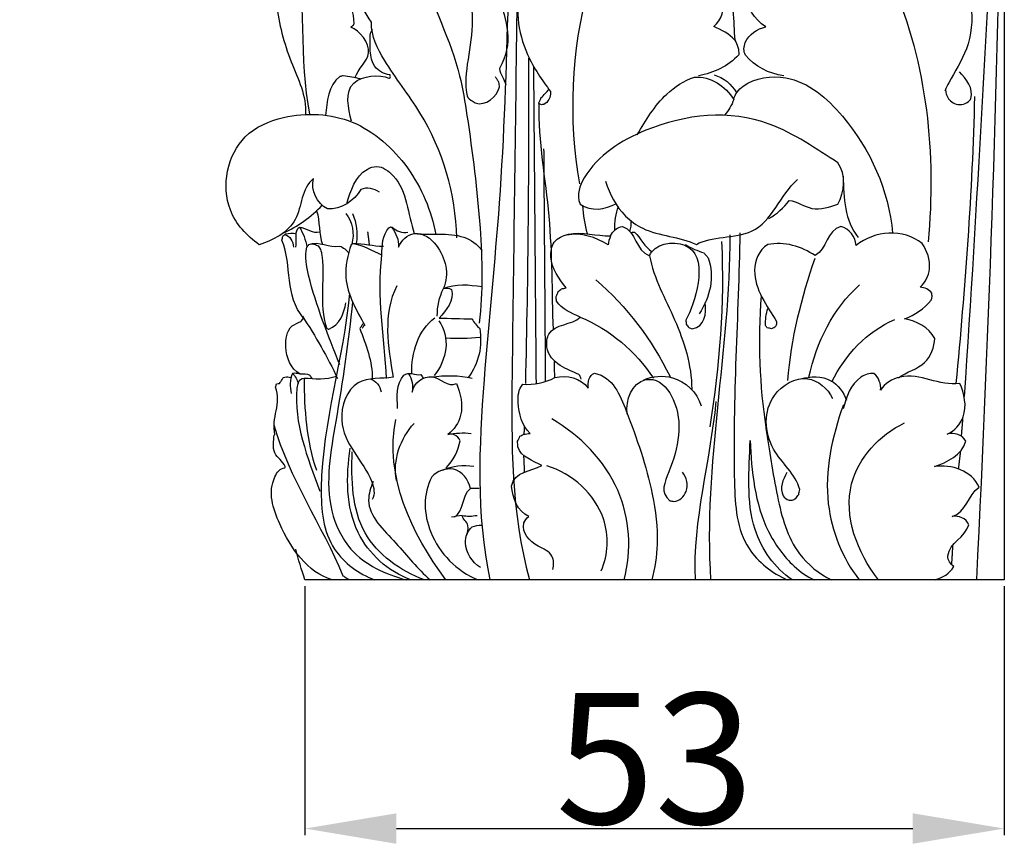
# Model space of a CAD drawing. Units: millimetres. Extents: x 0 to 1100, y 23 to 2123.
# Drawn here: x 289 to 364, y 1499 to 1562 of the extents above; entities that cross this region are included whole.
import ezdxf

# ---------------------------------------------------------------- set-up
doc = ezdxf.new("R2010")
doc.units = ezdxf.units.MM
doc.header["$MEASUREMENT"] = 0
doc.layers.add('Default', color=7, linetype='Continuous', true_color=0x000000)
doc.styles.add('Arial', font='txt')
doc.dimstyles.new('Default', dxfattribs={"dimtxt": 10, "dimasz": 7, "dimexe": 0.5, "dimexo": 0.5, "dimgap": 0.25, "dimtad": 1, "dimtoh": 1, "dimdec": 0, "dimzin": 1, "dimdsep": 46, "dimtxsty": 'Arial', "dimcen": 0.5, "dimazin": 0, "dimtfac": 1, "dimtdec": 4, "dimtix": 1, "dimtmove": 1, "dimatfit": 3, "dimfxl": 0, "dimtolj": 1, "dimtzin": 1, "dimarcsym": 0})

# ---------------------------------------------------------------- blocks, each defined once
blk = doc.blocks.new('*D8')
at = {"layer": 'Default', "color": 0, "lineweight": -2}
for p, q in [((310.806, 1518.512), (310.806, 1499.485)), ((364.291, 1518.512), (364.291, 1499.485)), ((317.806, 1499.985), (357.291, 1499.985))]:
    blk.add_line(p, q, dxfattribs=at)
at = {"layer": 'Default', "color": 0}
for points in [[(317.806, 1501.152), (317.806, 1498.819), (310.806, 1499.985)], [(357.291, 1498.819), (357.291, 1501.152), (364.291, 1499.985)]]:
    blk.add_solid(points, dxfattribs=at)
at = {"layer": 'Defpoints', "color": 0}
for p in [(310.806, 1519.012), (364.291, 1519.012), (364.291, 1499.985)]:
    blk.add_point(p, dxfattribs=at)
at = {"layer": 'Default', "color": 0, "insert": (337.549, 1505.34), "char_height": 10, "attachment_point": 5, "style": 'Arial'}
blk.add_mtext('\\A1;53', dxfattribs=at)

msp = doc.modelspace()

# ---------------------------------------------------------------- linework, layer by layer
at = {"layer": 'Default'}
for points, knots in [([(290.466, 1638.871), (287.156, 1638.844), (282.553, 1639.823), (279.099, 1645.613), (279.196, 1648.958), (279.282, 1651.168), (307.615, 1651.168), (335.948, 1651.168), (364.282, 1651.168), (364.282, 1607.116), (364.282, 1563.064), (364.282, 1519.012)], [0, 0, 0, 0, 9.930937, 12.706963, 19.491789, 19.491789, 19.491789, 104.491789, 104.491789, 104.491789, 236.647946, 236.647946, 236.647946, 236.647946]), ([(341.087, 1577.959), (342.1, 1578.091), (343.13, 1578.092), (344.143, 1577.96), (344.494, 1578.52), (344.763, 1580.146), (343.424, 1581.208), (343.478, 1582.051), (342.973, 1582.121), (342.469, 1582.191), (341.964, 1582.261), (341.55, 1581.406), (343.276, 1579.853), (341.888, 1578.148), (341.087, 1577.959), (341.724, 1578.073), (342.339, 1577.653), (342.569, 1577.068), (342.24, 1575.876), (341.021, 1575.233), (340.067, 1574.584), (340.762, 1574.423), (342.081, 1574.673), (343.183, 1573.853), (343.478, 1573.411), (343.481, 1571.99), (342.659, 1570.665), (341.523, 1569.854), (342.155, 1569.801), (342.713, 1569.392), (343.029, 1568.853), (342.499, 1568.06), (341.847, 1567.209), (341.876, 1566.206), (342.41, 1565.854), (343.663, 1564.039), (343.561, 1561.758), (343.67, 1560.286), (343.278, 1560.807), (342.645, 1561.054), (342.075, 1561.325), (342.699, 1561.872), (343.096, 1563.689), (342.418, 1565.506), (341.623, 1566.174), (340.277, 1565.606), (338.22, 1567.725), (336.139, 1566.021), (335.914, 1565.229), (335.932, 1566.183), (335.415, 1567.106), (334.622, 1567.627), (334.17, 1567.614), (332.915, 1566.836), (332.623, 1565.263), (332.482, 1564.329), (331.732, 1565.693), (330.667, 1566.858), (329.458, 1567.826), (328.256, 1567.329), (326.702, 1564.199), (327.169, 1559.796), (328.963, 1557.194), (329.608, 1556.324), (329.573, 1556.309), (329.619, 1555.939), (329.409, 1555.528), (329.066, 1555.372), (329.006, 1555.365), (328.945, 1555.358), (328.885, 1555.351), (328.817, 1555.378), (328.749, 1555.405), (328.681, 1555.432), (328.71, 1555.506), (328.768, 1555.653), (328.826, 1555.8), (328.855, 1555.874), (329.067, 1556.095), (329.28, 1556.316), (329.492, 1556.537)], [0, 0, 0, 0, 3.064227, 3.064227, 3.064227, 5.076202, 7.459423, 7.459423, 7.459423, 8.987653, 8.987653, 8.987653, 11.60607, 14.094785, 14.094785, 14.094785, 15.962315, 15.962315, 15.962315, 19.567732, 19.567732, 19.567732, 21.712385, 23.337459, 23.337459, 23.337459, 27.54831, 27.54831, 27.54831, 29.425495, 29.425495, 29.425495, 32.362797, 32.362797, 32.362797, 34.242457, 38.77958, 38.77958, 38.77958, 40.70315, 40.70315, 40.70315, 43.033118, 46.111574, 46.111574, 46.111574, 50.121657, 52.626815, 52.626815, 52.626815, 55.464729, 55.464729, 55.464729, 56.746551, 59.718432, 59.718432, 59.718432, 64.370982, 64.370982, 64.370982, 68.261497, 73.975988, 77.31864, 77.39322, 77.39322, 77.39322, 78.52764, 78.52764, 78.52764, 78.709431, 78.709431, 78.709431, 78.929233, 78.929233, 78.929233, 79.166423, 79.403614, 79.403614, 79.403614, 80.323902, 80.323902, 80.323902, 80.323902]), ([(319.881, 1581.934), (319.564, 1580.948), (320.376, 1577.023), (323.16, 1571.09), (325.427, 1564.12), (326.806, 1560.061), (325.68, 1558.116), (325.725, 1557.671), (326.064, 1557.315), (326.157, 1556.877)], [0, 0, 0, 0, 3.105697, 12.08483, 19.480312, 25.125016, 25.125016, 25.125016, 26.467123, 26.467123, 26.467123, 26.467123]), ([(326.806, 1578.926), (326.329, 1568.559), (326.441, 1553.642), (324.305, 1533.748), (323.888, 1524.041), (324.936, 1519.025)], [0, 0, 0, 0, 31.134304, 44.670939, 60.044094, 60.044094, 60.044094, 60.044094]), ([(327.088, 1577.932), (327.087, 1568.207), (326.896, 1553.812), (326.63, 1534.189), (326.539, 1524.116), (327.987, 1519.012)], [0, 0, 0, 0, 29.172184, 43.13273, 59.047452, 59.047452, 59.047452, 59.047452]), ([(310.197, 1567.438), (309.845, 1567.712), (309.369, 1567.797), (308.939, 1567.903), (308.983, 1567.887), (308.981, 1567.881), (308.978, 1567.881), (308.937, 1567.832), (308.896, 1567.783), (308.855, 1567.735), (308.564, 1566.208), (308.402, 1563.05), (309.553, 1558.714), (310.943, 1556.018), (310.846, 1554.61)], [0, 0, 0, 0, 1.337344, 1.342275, 1.37884, 1.383671, 1.383671, 1.383671, 1.575502, 1.575502, 1.575502, 6.272424, 10.842806, 15.077577, 15.077577, 15.077577, 15.077577]), ([(317.735, 1567.603), (318.578, 1567.149), (319.281, 1566.44), (319.74, 1565.599), (319.53, 1566.06), (319.836, 1566.957), (320.525, 1567.83), (321.102, 1567.807), (322.004, 1567.383), (322.914, 1565.164), (324.16, 1561.367), (322.764, 1557.422), (323.266, 1555.828), (323.499, 1555.697), (323.554, 1555.662), (323.664, 1555.593), (323.773, 1555.523), (323.828, 1555.488), (324.662, 1555.215), (325.46, 1555.965), (325.683, 1556.718), (325.667, 1556.836), (325.651, 1556.954), (325.635, 1557.071), (325.591, 1557.139), (325.502, 1557.274), (325.414, 1557.409), (325.37, 1557.476)], [0, 0, 0, 0, 2.873778, 2.873778, 2.873778, 4.208775, 5.821776, 5.821776, 5.821776, 8.653355, 12.588877, 18.311657, 18.948714, 18.948714, 18.948714, 19.143389, 19.338063, 19.338063, 19.338063, 21.805662, 21.805662, 21.805662, 22.162325, 22.162325, 22.162325, 22.404149, 22.645974, 22.645974, 22.645974, 22.645974]), ([(347.417, 1557.572), (346.29, 1557.711), (345.222, 1558.276), (344.487, 1559.148), (344.333, 1559.452), (344.42, 1560.536), (345.415, 1561.165), (346.064, 1561.306), (345.13, 1561.87), (344.173, 1563.623), (344.374, 1565.532), (344.876, 1566.172), (346.25, 1565.774), (348.355, 1567.603), (350.645, 1566.21), (351.001, 1565.379), (350.966, 1566.302), (351.448, 1567.261), (352.31, 1567.653), (353.991, 1567.411), (355.154, 1565.9), (355.712, 1564.4), (355.625, 1565.113), (356.225, 1566.661), (357.633, 1567.568), (358.45, 1567.882), (360.417, 1567.035), (362.083, 1563.91), (361.688, 1559.69), (360.381, 1557.687), (359.846, 1556.64), (359.746, 1556.412), (359.804, 1556.496), (359.805, 1556.47), (359.802, 1556.465), (359.811, 1556.403), (359.831, 1556.28), (359.85, 1556.157), (359.86, 1556.096), (359.98, 1555.819), (360.194, 1555.578), (360.471, 1555.452), (360.824, 1555.289), (361.253, 1555.355), (361.558, 1555.59), (361.62, 1555.666), (361.682, 1555.741), (361.743, 1555.817), (361.953, 1556.606), (361.393, 1557.307), (360.853, 1557.873)], [0, 0, 0, 0, 3.404077, 3.404077, 3.404077, 4.390972, 6.449588, 6.449588, 6.449588, 9.671504, 12.005256, 12.005256, 12.005256, 16.077671, 18.790108, 18.790108, 18.790108, 21.566469, 21.566469, 21.566469, 26.502876, 26.502876, 26.502876, 28.594527, 31.26016, 31.26016, 31.26016, 37.477435, 40.848765, 43.75883, 44.437014, 44.446945, 44.504323, 44.518172, 44.518172, 44.518172, 44.704869, 44.891565, 44.891565, 44.891565, 45.799322, 45.799322, 45.799322, 46.949405, 46.949405, 46.949405, 47.24215, 47.24215, 47.24215, 49.590164, 49.590164, 49.590164, 49.590164]), ([(314.627, 1557.402), (314.859, 1558.099), (316.422, 1559.27), (314.992, 1561.016), (314.302, 1561.289), (314.37, 1561.342), (314.437, 1561.395), (314.505, 1561.448), (314.528, 1561.49), (314.552, 1561.532), (314.575, 1561.574), (314.482, 1563.187), (313.612, 1564.693), (313.122, 1566.217), (312.828, 1566.151), (312.514, 1566.108), (312.218, 1566.182), (311.951, 1566.295), (311.745, 1566.517), (311.574, 1566.746), (311.537, 1566.762), (311.499, 1566.778), (311.461, 1566.794), (311.408, 1566.759), (311.354, 1566.725), (311.3, 1566.69), (311.032, 1566.345), (311.017, 1565.81), (310.986, 1565.384), (310.796, 1566.18), (310.529, 1566.958), (310.194, 1567.705), (310.86, 1563.372), (310.338, 1558.935), (311.153, 1554.618)], [0, 0, 0, 0, 2.203974, 4.741506, 4.741506, 4.741506, 4.99958, 4.99958, 4.99958, 5.143683, 5.143683, 5.143683, 10.031894, 10.031894, 10.031894, 10.944972, 10.944972, 10.944972, 11.81096, 11.81096, 11.81096, 11.933652, 11.933652, 11.933652, 12.125831, 12.125831, 12.125831, 13.488569, 13.488569, 13.488569, 15.944, 15.944, 15.944, 29.123417, 29.123417, 29.123417, 29.123417]), ([(322.417, 1545.17), (322.342, 1548.524), (320.863, 1553.491), (317.081, 1558.186), (315.875, 1560.564), (315.889, 1561.671), (315.026, 1562.968), (314.149, 1564.558), (314.272, 1566.164), (314.355, 1566.165), (314.521, 1566.167), (314.688, 1566.169), (314.771, 1566.17), (315.29, 1566.945), (316.322, 1566.901), (317.101, 1566.545)], [0, 0, 0, 0, 10.063862, 14.941822, 18.05449, 18.05449, 18.05449, 22.922009, 22.922009, 22.922009, 23.171709, 23.421408, 23.421408, 23.421408, 25.99314, 25.99314, 25.99314, 25.99314]), ([(319.74, 1565.599), (320.563, 1562.873), (322.45, 1559.382), (323.486, 1552.703), (324.301, 1546.388), (324.426, 1541.064), (324.131, 1538.654)], [0, 0, 0, 0, 8.54522, 11.651575, 20.311361, 27.595424, 27.595424, 27.595424, 27.595424]), ([(314.365, 1554.091), (314.099, 1555.088), (313.632, 1557.495), (316.53, 1557.693), (317.229, 1557.377), (317.256, 1557.386), (317.284, 1557.395), (317.311, 1557.404), (317.323, 1557.427), (317.334, 1557.45), (317.346, 1557.474), (317.337, 1557.517), (317.328, 1557.561), (317.319, 1557.605), (317.324, 1557.637), (316.859, 1557.685), (315.601, 1558.383), (315.805, 1559.982), (315.783, 1560.734), (315.814, 1560.802), (315.876, 1560.937), (315.938, 1561.073), (315.969, 1561.141)], [0, 0, 0, 0, 3.096069, 5.897054, 5.897054, 5.897054, 5.983409, 5.983409, 5.983409, 6.060926, 6.060926, 6.060926, 6.195383, 6.195383, 6.195383, 6.247763, 7.585817, 10.098075, 10.098075, 10.098075, 10.321881, 10.545687, 10.545687, 10.545687, 10.545687]), ([(343.67, 1560.286), (343.893, 1559.963), (344.002, 1559.563), (343.977, 1559.171), (343.175, 1558.305), (342.069, 1557.765), (340.912, 1557.573)], [0, 0, 0, 0, 1.178164, 1.178164, 1.178164, 4.696626, 4.696626, 4.696626, 4.696626]), ([(315.035, 1557.339), (314.603, 1557.415), (314.171, 1557.491), (313.738, 1557.567), (313.649, 1557.545), (313.559, 1557.523), (313.47, 1557.501), (312.595, 1556.808), (312.481, 1555.61), (312.372, 1554.529)], [0, 0, 0, 0, 1.316286, 1.316286, 1.316286, 1.593003, 1.593003, 1.593003, 4.854324, 4.854324, 4.854324, 4.854324]), ([(336.222, 1553.053), (336.859, 1554.171), (337.995, 1556.005), (339.788, 1557.204), (340.589, 1557.461), (341.823, 1557.571), (342.971, 1556.757), (343.602, 1555.748), (343.44, 1555.315), (343.202, 1554.912), (342.903, 1554.56)], [0, 0, 0, 0, 3.860713, 6.352276, 6.352276, 6.352276, 9.994293, 9.994293, 9.994293, 11.379211, 11.379211, 11.379211, 11.379211]), ([(343.602, 1555.748), (343.673, 1556.175), (344.762, 1557.372), (348.455, 1557.865), (353.32, 1553.591), (355.449, 1548.809), (355.746, 1545.533)], [0, 0, 0, 0, 1.298848, 4.676916, 10.039947, 19.909607, 19.909607, 19.909607, 19.909607]), ([(316.495, 1548.662), (316.082, 1548.937), (315.551, 1549.058), (315.079, 1548.874), (314.56, 1547.984), (313.587, 1547.301), (312.524, 1547.377), (311.712, 1547.82), (311.228, 1548.788), (311.468, 1549.701), (310.497, 1548.943), (310.696, 1546.209), (308.357, 1544.961), (307.304, 1544.645), (306.349, 1545.33), (304.117, 1547.719), (305.119, 1552.846), (309.756, 1554.841), (314.718, 1554.585), (319.009, 1550.715), (320.473, 1547.262), (320.802, 1545.429)], [0, 0, 0, 0, 1.488357, 1.488357, 1.488357, 4.603455, 4.603455, 4.603455, 7.347137, 7.347137, 7.347137, 10.823851, 14.271847, 14.271847, 14.271847, 17.82597, 23.801208, 27.121307, 32.478346, 38.017258, 43.605595, 43.605595, 43.605595, 43.605595]), ([(346.279, 1546.636), (346.89, 1546.983), (347.429, 1547.46), (347.834, 1548.034), (348.453, 1547.97), (349.564, 1547.078), (350.96, 1547.533), (351.57, 1547.738), (352.087, 1548.704), (352.202, 1549.97), (351.57, 1550.913), (349.978, 1551.922), (345.325, 1555.209), (337.851, 1554.421), (332.566, 1551.103), (331.556, 1548.484), (331.845, 1547.749), (332.676, 1547.156), (333.772, 1547.325), (334.63, 1547.797)], [0, 0, 0, 0, 2.107575, 2.107575, 2.107575, 3.961382, 5.997795, 5.997795, 5.997795, 9.329162, 9.329162, 9.329162, 15.32876, 25.04964, 31.105088, 33.204575, 33.204575, 33.204575, 36.142935, 36.142935, 36.142935, 36.142935]), ([(314.009, 1547.762), (314.285, 1548.76), (314.766, 1550.179), (316.519, 1550.794), (318.668, 1549.24), (318.647, 1546.992), (319.17, 1545.508), (320.385, 1545.335), (322.398, 1545.754), (324.008, 1544.693), (324.328, 1544.206)], [0, 0, 0, 0, 3.108382, 3.908305, 5.38487, 10.125298, 10.125298, 10.125298, 13.924771, 15.672261, 15.672261, 15.672261, 15.672261]), ([(333.789, 1549.492), (334.127, 1548.524), (334.85, 1547.051), (337.341, 1545.292), (339.464, 1545.271), (340.747, 1544.667), (341.83, 1545.311), (346.106, 1544.832), (347.122, 1548.424), (348.476, 1549.622)], [0, 0, 0, 0, 3.076217, 4.715779, 9.013657, 9.013657, 9.013657, 13.284947, 18.709278, 18.709278, 18.709278, 18.709278]), ([(310.1, 1544.449), (310.225, 1544.923), (309.991, 1545.439), (310.271, 1545.889), (310.306, 1545.925), (310.341, 1545.961), (310.375, 1545.997), (310.665, 1545.537), (310.862, 1545.009), (310.948, 1544.468)], [0, 0, 0, 0, 1.469246, 1.469246, 1.469246, 1.619223, 1.619223, 1.619223, 3.261765, 3.261765, 3.261765, 3.261765]), ([(316.688, 1543.836), (316.683, 1544.573), (316.725, 1545.388), (317.219, 1545.938), (317.259, 1545.959), (317.299, 1545.981), (317.339, 1546.002), (317.378, 1545.985), (317.417, 1545.968), (317.456, 1545.951), (317.771, 1545.525), (317.997, 1545), (317.959, 1544.462), (318.175, 1544.964), (318.618, 1545.41), (319.17, 1545.508), (319.886, 1545.565), (321.381, 1544.367), (321.879, 1542.393), (321.396, 1541.282), (322.314, 1541.687), (323.364, 1541.594), (324.349, 1541.435)], [0, 0, 0, 0, 2.209531, 2.209531, 2.209531, 2.345732, 2.345732, 2.345732, 2.473206, 2.473206, 2.473206, 4.078069, 4.078069, 4.078069, 5.744515, 5.744515, 5.744515, 7.73454, 11.251925, 11.251925, 11.251925, 14.245071, 14.245071, 14.245071, 14.245071]), ([(317.348, 1546.002), (317.394, 1545.997), (317.44, 1545.992), (317.486, 1545.987), (317.799, 1545.704), (318.262, 1545.483), (318.675, 1545.615)], [0, 0, 0, 0, 0.139493, 0.139493, 0.139493, 1.441774, 1.441774, 1.441774, 1.441774]), ([(334.18, 1545.313), (334.34, 1545.687), (334.685, 1545.982), (335.097, 1546.034), (336.163, 1545.684), (336.069, 1544.164), (337.156, 1543.801), (337.492, 1542.049), (339.28, 1538.928), (340.37, 1535.439), (340.387, 1533.604)], [0, 0, 0, 0, 1.219972, 1.219972, 1.219972, 4.336723, 4.336723, 4.336723, 9.607541, 15.113175, 15.113175, 15.113175, 15.113175]), ([(356.21, 1534.463), (356.808, 1534.952), (358.403, 1535.247), (358.928, 1536.824), (358.988, 1537.481), (358.498, 1538.31), (357.593, 1538.825), (356.655, 1538.963), (357.448, 1539.256), (358.159, 1539.759), (358.702, 1540.407), (358.727, 1540.492), (358.752, 1540.577), (358.778, 1540.662), (358.764, 1540.753), (358.751, 1540.844), (358.738, 1540.935), (358.557, 1541.231), (358.192, 1541.346), (357.868, 1541.4), (358.264, 1541.757), (358.82, 1542.922), (358.403, 1544.176), (358.011, 1544.725), (356.583, 1545.905), (354.342, 1545.739), (352.958, 1544.579), (352.914, 1545.245), (352.443, 1545.862), (351.793, 1546.039), (350.721, 1545.718), (350.714, 1544.344), (349.823, 1543.812), (348.767, 1544.502), (347.462, 1544.932), (346.199, 1544.649), (345.512, 1544.257), (344.633, 1541.922), (346.168, 1539.946), (346.864, 1538.772), (346.89, 1538.644), (346.867, 1538.507), (346.798, 1538.396), (346.755, 1538.357), (346.711, 1538.318), (346.668, 1538.278), (346.61, 1538.258), (346.552, 1538.239), (346.494, 1538.219), (346.384, 1538.238), (346.275, 1538.257), (346.165, 1538.277), (346.12, 1538.337), (346.074, 1538.398), (346.029, 1538.458), (346.013, 1538.899), (346.075, 1539.35), (346.214, 1539.772)], [0, 0, 0, 0, 2.318341, 4.377259, 4.377259, 4.377259, 7.232704, 7.232704, 7.232704, 9.765632, 9.765632, 9.765632, 10.031668, 10.031668, 10.031668, 10.307235, 10.307235, 10.307235, 11.32504, 11.32504, 11.32504, 12.912726, 14.968993, 14.968993, 14.968993, 20.429665, 20.429665, 20.429665, 22.417502, 22.417502, 22.417502, 25.460257, 25.460257, 25.460257, 29.278689, 29.278689, 29.278689, 31.587084, 35.909179, 35.909179, 35.909179, 36.299703, 36.299703, 36.299703, 36.475508, 36.475508, 36.475508, 36.659746, 36.659746, 36.659746, 36.993096, 36.993096, 36.993096, 37.220294, 37.220294, 37.220294, 38.553446, 38.553446, 38.553446, 38.553446]), ([(311.361, 1534.4), (311.305, 1534.479), (311.25, 1534.557), (311.195, 1534.636), (310.972, 1534.768), (310.687, 1534.761), (310.437, 1534.743), (309.685, 1535.163), (309.181, 1536.584), (309.402, 1538.014), (309.821, 1538.443), (310.044, 1538.551), (310.267, 1538.66), (310.49, 1538.768), (310.562, 1538.85), (310.634, 1538.932), (310.706, 1539.014), (309.23, 1540.758), (309.842, 1543.021), (309.046, 1544.979), (309.068, 1545.087), (309.09, 1545.195), (309.111, 1545.303), (309.177, 1545.358), (309.244, 1545.412), (309.31, 1545.466), (309.579, 1545.544), (309.872, 1545.547), (310.147, 1545.486)], [0, 0, 0, 0, 0.288554, 0.288554, 0.288554, 1.066475, 1.066475, 1.066475, 3.532625, 5.260483, 5.260483, 5.260483, 6.004785, 6.004785, 6.004785, 6.332109, 6.332109, 6.332109, 12.613254, 12.613254, 12.613254, 12.944222, 12.944222, 12.944222, 13.200978, 13.200978, 13.200978, 14.046745, 14.046745, 14.046745, 14.046745]), ([(331.928, 1534.361), (331.892, 1534.488), (331.853, 1534.656), (331.334, 1534.929), (330.177, 1535.318), (329.176, 1536.454), (329.449, 1538.626), (331.232, 1538.496), (331.857, 1539.103), (331.2, 1539.408), (330.464, 1539.703), (330.038, 1540.324), (330.032, 1540.445), (330.026, 1540.566), (330.02, 1540.688), (330.046, 1540.749), (330.098, 1540.871), (330.15, 1540.993), (330.175, 1541.055), (330.259, 1541.124), (330.342, 1541.193), (330.426, 1541.262), (330.541, 1541.289), (330.656, 1541.315), (330.771, 1541.341), (330.235, 1542.05), (329.425, 1543.132), (329.725, 1544.987), (331.617, 1545.832), (333.088, 1545.298), (334.18, 1545.313), (334.077, 1545.098), (334.017, 1544.863), (334.002, 1544.624), (333.071, 1545.222), (331.906, 1545.601), (330.806, 1545.382)], [0, 0, 0, 0, 0.396573, 0.413733, 2.005191, 3.806072, 4.788406, 7.601605, 7.601605, 7.601605, 9.819961, 9.819961, 9.819961, 10.184416, 10.184416, 10.184416, 10.383642, 10.582869, 10.582869, 10.582869, 10.908376, 10.908376, 10.908376, 11.262375, 11.262375, 11.262375, 13.941946, 15.119647, 16.374547, 19.625405, 19.625405, 19.625405, 20.341203, 20.341203, 20.341203, 23.706911, 23.706911, 23.706911, 23.706911]), ([(335.715, 1545.572), (335.809, 1545.586), (335.903, 1545.6), (335.998, 1545.615), (336.499, 1545.154), (336.779, 1544.46), (337.368, 1544.106)], [0, 0, 0, 0, 0.285635, 0.285635, 0.285635, 2.346285, 2.346285, 2.346285, 2.346285]), ([(344.065, 1545.561), (343.976, 1539.204), (343.351, 1531.122), (343.871, 1521.599), (346.546, 1519.513), (347.692, 1519.012)], [0, 0, 0, 0, 19.071561, 24.429038, 28.181734, 28.181734, 28.181734, 28.181734]), ([(313.471, 1535.455), (312.575, 1537.703), (311.381, 1540.647), (310.772, 1543.712), (310.948, 1544.468), (311.003, 1544.535), (311.058, 1544.602), (311.112, 1544.669), (311.848, 1544.97), (312.687, 1544.363), (313.464, 1544.538), (313.739, 1544.439), (313.978, 1544.251), (314.139, 1544.008)], [0, 0, 0, 0, 7.259976, 9.442974, 9.442974, 9.442974, 9.702645, 9.702645, 9.702645, 12.084402, 12.084402, 12.084402, 12.958201, 12.958201, 12.958201, 12.958201]), ([(311.25, 1544.716), (311.355, 1544.705), (311.459, 1544.694), (311.563, 1544.682), (311.644, 1544.637), (311.726, 1544.592), (311.807, 1544.547), (311.966, 1544.362), (312.036, 1544.184), (312.375, 1542.477), (311.841, 1539.998), (312.465, 1538.289), (312.493, 1538.258), (312.522, 1538.227), (312.551, 1538.196), (312.576, 1538.192), (312.601, 1538.187), (312.626, 1538.183), (313.46, 1538.502), (313.795, 1539.368), (313.936, 1540.192)], [0, 0, 0, 0, 0.314357, 0.314357, 0.314357, 0.59347, 0.59347, 0.59347, 1.23373, 1.327893, 7.150347, 7.150347, 7.150347, 7.276874, 7.276874, 7.276874, 7.353493, 7.353493, 7.353493, 9.862858, 9.862858, 9.862858, 9.862858]), ([(317.051, 1534.408), (316.885, 1537.557), (316.288, 1540.695), (316.688, 1543.836), (315.993, 1544.176), (315.231, 1544.611), (314.468, 1544.722), (314.426, 1544.693), (314.384, 1544.664), (314.342, 1544.634), (314.06, 1543.886), (313.573, 1541.562), (314.777, 1539.606), (315.397, 1538.43), (315.298, 1538.5), (315.32, 1538.467), (315.277, 1538.398), (315.235, 1538.33), (315.192, 1538.261)], [0, 0, 0, 0, 9.45832, 9.45832, 9.45832, 11.861664, 11.861664, 11.861664, 12.015108, 12.015108, 12.015108, 14.56339, 18.545259, 18.600644, 18.629345, 18.629345, 18.629345, 18.870837, 18.870837, 18.870837, 18.870837]), ([(337.156, 1543.801), (337.205, 1543.892), (337.254, 1543.983), (337.303, 1544.074), (337.945, 1544.887), (342.225, 1545.118), (340.615, 1540.083), (339.94, 1538.883), (339.949, 1538.773), (339.958, 1538.664), (339.967, 1538.554), (340.029, 1538.474), (340.091, 1538.394), (340.153, 1538.314), (340.243, 1538.283), (340.332, 1538.252), (340.422, 1538.221), (341.362, 1538.348), (341.557, 1539.388), (341.41, 1540.211)], [0, 0, 0, 0, 0.309611, 0.309611, 0.309611, 3.393718, 9.379474, 9.379474, 9.379474, 9.709506, 9.709506, 9.709506, 10.013425, 10.013425, 10.013425, 10.297298, 10.297298, 10.297298, 12.804791, 12.804791, 12.804791, 12.804791]), ([(339.905, 1544.649), (340.346, 1544.38), (340.821, 1544.169), (341.314, 1544.019), (341.368, 1543.956), (341.476, 1543.832), (341.584, 1543.708), (341.637, 1543.645), (342.166, 1542.22), (341.795, 1540.597), (340.946, 1539.354)], [0, 0, 0, 0, 1.547692, 1.547692, 1.547692, 1.794463, 2.041235, 2.041235, 2.041235, 6.555255, 6.555255, 6.555255, 6.555255]), ([(317.831, 1541.492), (316.727, 1539.388), (317.155, 1536.781), (317.557, 1534.521), (316.683, 1534.354), (314.398, 1534.7), (312.792, 1530.147), (315.704, 1527.81), (316.19, 1525.572), (315.946, 1525.145)], [0, 0, 0, 0, 7.127846, 7.127846, 7.127846, 9.916365, 13.100679, 18.446871, 19.924953, 19.924953, 19.924953, 19.924953]), ([(314.2, 1540.907), (313.773, 1535.914), (311.58, 1529.501), (312.288, 1521.385), (314.927, 1519.463), (316.124, 1519.012)], [0, 0, 0, 0, 15.03336, 19.992365, 23.830129, 23.830129, 23.830129, 23.830129]), ([(320.925, 1539.19), (320.92, 1539.912), (321.08, 1540.633), (321.396, 1541.282), (321.598, 1541.337), (321.822, 1541.322), (322.008, 1541.223), (322.263, 1540.382), (321.593, 1539.61), (321.066, 1539.034), (321.901, 1539.012), (322.737, 1538.991), (323.573, 1538.97), (323.742, 1538.698), (323.945, 1538.447), (324.177, 1538.226), (324.388, 1536.937), (324.101, 1535.54), (323.303, 1534.499)], [0, 0, 0, 0, 2.163863, 2.163863, 2.163863, 2.793266, 2.793266, 2.793266, 5.290668, 5.290668, 5.290668, 7.798281, 7.798281, 7.798281, 8.758942, 8.758942, 8.758942, 12.693348, 12.693348, 12.693348, 12.693348]), ([(345.695, 1540.724), (345.439, 1537.341), (345.577, 1533.736), (346.312, 1528.993), (346.8, 1525.568), (347.966, 1521.223), (350.126, 1519.462), (351.082, 1519.012)], [0, 0, 0, 0, 10.177199, 10.280453, 15.62946, 20.399422, 23.567067, 23.567067, 23.567067, 23.567067]), ([(314.446, 1540.276), (314.133, 1537.21), (313.359, 1531.961), (312.119, 1525.388), (314.316, 1520.641), (316.971, 1519.428), (318.543, 1519.012)], [0, 0, 0, 0, 9.245458, 16.143965, 19.449461, 24.32818, 24.32818, 24.32818, 24.32818]), ([(315.298, 1538.668), (315.248, 1538.597), (315.148, 1538.453), (315.049, 1538.31), (314.999, 1538.239), (315.455, 1537.01), (315.975, 1535.709), (315.948, 1534.375)], [0, 0, 0, 0, 0.261352, 0.522703, 0.522703, 0.522703, 4.526164, 4.526164, 4.526164, 4.526164]), ([(317.893, 1532.124), (317.84, 1533.009), (317.781, 1533.995), (318.367, 1534.677), (318.552, 1534.787), (318.777, 1534.805), (318.987, 1534.785), (318.917, 1536.351), (319.45, 1538.105), (320.742, 1539.045)], [0, 0, 0, 0, 2.662149, 2.662149, 2.662149, 3.302831, 3.302831, 3.302831, 8.095899, 8.095899, 8.095899, 8.095899]), ([(329.756, 1519.793), (329.857, 1520.129), (329.832, 1521.061), (328.324, 1521.634), (327.381, 1522.559), (327.546, 1523.363), (327.623, 1523.557), (327.759, 1523.726), (327.932, 1523.843), (327.033, 1524.249), (326.705, 1525.276), (326.593, 1526.18), (326.814, 1527.31), (328.109, 1527.305), (328.917, 1527.757), (328.265, 1528.121), (327.313, 1528.379), (327.083, 1529.176), (327.081, 1529.247), (327.075, 1529.39), (327.07, 1529.533), (327.067, 1529.605), (327.097, 1529.669), (327.156, 1529.796), (327.216, 1529.924), (327.245, 1529.987), (327.34, 1530.042), (327.436, 1530.096), (327.531, 1530.15), (327.613, 1530.159), (327.778, 1530.177), (327.942, 1530.194), (328.024, 1530.203), (327.397, 1530.835), (327.021, 1532.191), (327.122, 1533.583), (327.471, 1533.969), (328.309, 1533.912), (329.172, 1534.07), (329.908, 1534.485), (329.902, 1534.894), (329.896, 1535.304), (329.89, 1535.713)], [0, 0, 0, 0, 1.052303, 2.395276, 4.614365, 4.614365, 4.614365, 5.239562, 5.239562, 5.239562, 8.054175, 8.054175, 8.054175, 11.010997, 11.010997, 11.010997, 13.396986, 13.396986, 13.396986, 13.611744, 13.826502, 13.826502, 13.826502, 14.037288, 14.248073, 14.248073, 14.248073, 14.577112, 14.577112, 14.577112, 14.825257, 15.073401, 15.073401, 15.073401, 17.670543, 19.15382, 19.15382, 19.15382, 21.679347, 21.679347, 21.679347, 22.908197, 22.908197, 22.908197, 22.908197]), ([(310.437, 1534.743), (310.247, 1534.801), (310.045, 1534.82), (309.848, 1534.796), (310.07, 1534.591), (310.222, 1534.316), (310.284, 1534.021)], [0, 0, 0, 0, 0.595592, 0.595592, 0.595592, 1.499227, 1.499227, 1.499227, 1.499227]), ([(318.717, 1534.767), (319.013, 1534.377), (319.072, 1533.841), (319.006, 1533.365), (319.113, 1534.06), (320.561, 1535.19), (321.714, 1533.728), (322.389, 1534.018), (322.708, 1533.29), (323.042, 1531.755), (322.227, 1530.473), (321.724, 1530.128)], [0, 0, 0, 0, 1.468821, 1.468821, 1.468821, 3.576995, 5.566163, 5.566163, 5.566163, 8.033449, 9.862484, 9.862484, 9.862484, 9.862484]), ([(318.987, 1534.785), (319.207, 1534.705), (319.446, 1534.675), (319.677, 1534.708), (319.731, 1534.619), (319.785, 1534.529), (319.839, 1534.439)], [0, 0, 0, 0, 0.701038, 0.701038, 0.701038, 1.015657, 1.015657, 1.015657, 1.015657]), ([(329.908, 1534.485), (330.837, 1534.685), (331.905, 1534.489), (332.466, 1533.66), (332.43, 1534.084), (332.502, 1534.654), (332.961, 1534.826), (334.368, 1534.485), (335.774, 1530.996), (337.326, 1526.583), (337.899, 1522.067), (337.569, 1519.906), (337.34, 1519.012)], [0, 0, 0, 0, 2.851939, 2.851939, 2.851939, 4.212641, 4.212641, 4.212641, 8.168844, 14.864767, 18.687539, 21.455137, 21.455137, 21.455137, 21.455137]), ([(358.999, 1519.012), (359.58, 1519.149), (360.109, 1519.507), (360.424, 1520.019), (360.167, 1520.21), (359.971, 1520.505), (359.978, 1520.835), (360.08, 1521.857), (361.316, 1522.241), (361.573, 1523.222), (361.384, 1523.723), (360.804, 1523.934), (360.305, 1523.854), (361.398, 1524.175), (361.49, 1525.503), (362.371, 1526.086), (361.789, 1527.369), (360.257, 1527.857), (358.942, 1527.676), (359.905, 1528.015), (361.074, 1528.532), (361.348, 1529.623), (361.08, 1530.129), (360.446, 1530.307), (359.919, 1530.155), (360.482, 1530.412), (361.585, 1531.608), (361.238, 1533.275), (360.883, 1534.037), (359.331, 1533.792), (357.261, 1535.287), (355.125, 1534.026), (354.832, 1533.517), (354.872, 1533.983), (354.694, 1534.487), (354.325, 1534.785), (353.974, 1534.843), (352.664, 1534.33), (352.191, 1533.007), (351.972, 1532.085)], [0, 0, 0, 0, 1.790143, 1.790143, 1.790143, 2.756212, 2.756212, 2.756212, 5.676018, 5.676018, 5.676018, 7.20627, 7.20627, 7.20627, 10.306131, 10.306131, 10.306131, 14.34961, 14.34961, 14.34961, 17.578431, 17.578431, 17.578431, 19.223639, 19.223639, 19.223639, 21.073773, 23.708611, 23.708611, 23.708611, 28.346052, 30.177996, 30.177996, 30.177996, 31.59758, 31.59758, 31.59758, 32.649268, 35.493205, 35.493205, 35.493205, 35.493205]), ([(312.874, 1519.012), (310.971, 1519.582), (308.941, 1522.601), (307.85, 1526.005), (308.885, 1527.556), (309.276, 1527.568), (309.279, 1527.605), (309.281, 1527.643), (309.284, 1527.68), (309.119, 1528.081), (308.24, 1528.611), (308.394, 1529.667), (308.462, 1530.083), (308.478, 1530.101), (308.494, 1530.119), (308.51, 1530.138), (308.204, 1531.36), (309.055, 1532.528), (308.549, 1533.755), (308.577, 1533.835), (308.605, 1533.916), (308.633, 1533.996), (308.712, 1534.009), (308.791, 1534.022), (308.87, 1534.036), (308.919, 1534.112), (309.016, 1534.264), (309.113, 1534.417), (309.162, 1534.493), (309.237, 1534.512), (309.313, 1534.53), (309.388, 1534.549), (309.454, 1534.537), (309.587, 1534.512), (309.72, 1534.487), (309.787, 1534.475)], [0, 0, 0, 0, 5.960526, 9.774321, 10.809312, 10.809312, 10.809312, 10.920913, 10.920913, 10.920913, 12.228559, 13.613263, 13.613263, 13.613263, 13.685501, 13.685501, 13.685501, 17.355022, 17.355022, 17.355022, 17.61043, 17.61043, 17.61043, 17.851015, 17.851015, 17.851015, 18.122444, 18.393872, 18.393872, 18.393872, 18.626518, 18.626518, 18.626518, 18.829309, 19.0321, 19.0321, 19.0321, 19.0321]), ([(313.221, 1534.567), (312.438, 1534.271), (311.553, 1534.359), (310.735, 1534.42), (310.274, 1534.318), (309.801, 1531.314), (311.009, 1528.351), (311.943, 1525.802)], [0, 0, 0, 0, 2.510802, 2.510802, 2.510802, 3.489386, 11.631781, 11.631781, 11.631781, 11.631781]), ([(335.438, 1531.691), (335.34, 1532.775), (335.765, 1534.02), (336.87, 1534.339), (336.958, 1534.339), (337.135, 1534.338), (337.313, 1534.338), (337.401, 1534.337), (338.161, 1534.167), (339.903, 1531.813), (339.208, 1528.271), (337.934, 1525.683), (338.707, 1525.052), (338.813, 1525.037), (338.919, 1525.021), (339.024, 1525.006), (339.452, 1525.043), (340.238, 1525.798), (339.991, 1526.825), (339.684, 1527.245)], [0, 0, 0, 0, 3.264773, 3.264773, 3.264773, 3.530561, 3.796349, 3.796349, 3.796349, 6.052054, 11.738865, 14.212225, 14.212225, 14.212225, 14.532655, 14.532655, 14.532655, 15.792919, 17.353519, 17.353519, 17.353519, 17.353519]), ([(336.713, 1534.296), (337.389, 1534.594), (339.368, 1534.758), (340.78, 1533.353), (341.107, 1532.325)], [0, 0, 0, 0, 2.213982, 5.452529, 5.452529, 5.452529, 5.452529]), ([(347.671, 1527.215), (347.334, 1526.689), (347.097, 1526.022), (347.377, 1525.444), (347.482, 1525.284), (347.647, 1525.171), (347.827, 1525.11), (347.907, 1525.104), (347.988, 1525.098), (348.068, 1525.092), (348.159, 1525.138), (348.25, 1525.184), (348.341, 1525.23), (348.378, 1525.282), (348.453, 1525.387), (348.528, 1525.492), (348.566, 1525.545), (348.579, 1525.605), (348.605, 1525.726), (348.632, 1525.847), (348.645, 1525.907), (348.347, 1527.11), (346.005, 1528.843), (345.799, 1533.061), (349.199, 1535.017), (350.789, 1533.651), (351.158, 1532.885)], [0, 0, 0, 0, 1.876265, 1.876265, 1.876265, 2.446945, 2.446945, 2.446945, 2.689039, 2.689039, 2.689039, 2.994756, 2.994756, 2.994756, 3.188058, 3.381361, 3.381361, 3.381361, 3.5671, 3.752839, 3.752839, 3.752839, 7.505471, 11.826897, 14.771696, 17.322017, 17.322017, 17.322017, 17.322017]), ([(348.711, 1534.379), (349.472, 1534.586), (351.067, 1534.633), (351.992, 1533.365), (352.218, 1532.755)], [0, 0, 0, 0, 2.366621, 4.318544, 4.318544, 4.318544, 4.318544]), ([(351.988, 1532.392), (351.107, 1529.967), (350.069, 1525.243), (351.896, 1520.682), (353.188, 1519.012)], [0, 0, 0, 0, 7.741633, 14.07468, 14.07468, 14.07468, 14.07468]), ([(335.207, 1519.012), (335.819, 1521.264), (335.463, 1526.4), (331.853, 1530.043), (329.684, 1531.319)], [0, 0, 0, 0, 7.000689, 14.548365, 14.548365, 14.548365, 14.548365]), ([(354.657, 1519.012), (353.041, 1521.087), (351.128, 1526.148), (354.737, 1530.099), (356.651, 1531.007)], [0, 0, 0, 0, 7.889015, 14.242928, 14.242928, 14.242928, 14.242928]), ([(308.431, 1530.876), (309.572, 1526.787), (312.107, 1523.2), (313.712, 1519.323), (313.792, 1519.271), (313.953, 1519.167), (314.113, 1519.064), (314.194, 1519.012)], [0, 0, 0, 0, 12.73541, 12.73541, 12.73541, 13.022143, 13.308875, 13.308875, 13.308875, 13.308875]), ([(321.593, 1527.574), (322.151, 1528.134), (322.529, 1528.869), (322.671, 1529.647), (322.582, 1529.847), (322.42, 1530.014), (322.221, 1530.107), (322.062, 1530.162), (321.887, 1530.169), (321.724, 1530.128), (322.31, 1530.245), (322.913, 1530.273), (323.507, 1530.213)], [0, 0, 0, 0, 2.371223, 2.371223, 2.371223, 3.028839, 3.028839, 3.028839, 3.533409, 3.533409, 3.533409, 5.325188, 5.325188, 5.325188, 5.325188]), ([(348.072, 1519.012), (346.725, 1519.919), (344.333, 1523.292), (344.799, 1527.44), (344.853, 1529.664), (344.957, 1527.307), (345.305, 1523.702), (347.785, 1520.287), (349.184, 1519.267), (349.75, 1519.012)], [0, 0, 0, 0, 4.871245, 11.727687, 11.727687, 11.727687, 18.880181, 22.193828, 24.057575, 24.057575, 24.057575, 24.057575]), ([(318.893, 1519.012), (317.161, 1519.642), (313.907, 1522.616), (313.94, 1526.923), (314.275, 1529.092)], [0, 0, 0, 0, 5.531044, 12.113677, 12.113677, 12.113677, 12.113677]), ([(319.942, 1519.012), (318.107, 1519.676), (314.428, 1522.339), (314.345, 1526.668), (314.424, 1528.797)], [0, 0, 0, 0, 5.852459, 12.244864, 12.244864, 12.244864, 12.244864]), ([(324.134, 1526.004), (324.022, 1526.001), (323.8, 1525.996), (323.578, 1525.99), (323.467, 1525.988), (323.33, 1526.677), (322.396, 1527.889), (320.878, 1527.317), (320.512, 1526.89), (319.802, 1525.571), (319.984, 1522.143), (322.411, 1519.663), (324.045, 1519.012)], [0, 0, 0, 0, 0.333585, 0.667171, 0.667171, 0.667171, 2.76229, 4.566065, 4.566065, 4.566065, 8.935158, 14.213315, 14.213315, 14.213315, 14.213315]), ([(333.465, 1519.695), (334.014, 1520.936), (334.127, 1524.593), (331.261, 1527.121), (329.3, 1527.736)], [0, 0, 0, 0, 4.069438, 10.236083, 10.236083, 10.236083, 10.236083]), ([(316.017, 1526.53), (315.831, 1526.073), (315.25, 1524.265), (317.954, 1521.786), (319.394, 1519.859), (320.377, 1519.012)], [0, 0, 0, 0, 1.480964, 5.372656, 9.264349, 9.264349, 9.264349, 9.264349]), ([(323.141, 1522.345), (323.259, 1522.602), (323.307, 1522.891), (323.268, 1523.171), (323.212, 1523.477), (322.867, 1523.626), (322.816, 1523.932), (322.546, 1523.889), (322.276, 1523.846), (322.005, 1523.803)], [0, 0, 0, 0, 0.847071, 0.847071, 0.847071, 1.743635, 1.743635, 1.743635, 2.5644, 2.5644, 2.5644, 2.5644]), ([(324.224, 1519.94), (323.59, 1520.37), (322.791, 1521.499), (323.235, 1522.76), (323.598, 1523.063), (323.822, 1523.15), (324.062, 1523.192), (324.302, 1523.188)], [0, 0, 0, 0, 2.298183, 3.673394, 3.673394, 3.673394, 4.391959, 4.391959, 4.391959, 4.391959]), ([(364.291, 1519.012), (346.463, 1519.012), (328.634, 1519.012), (310.806, 1519.012), (310.539, 1519.781), (310.309, 1520.563), (310.118, 1521.355)], [0, 0, 0, 0, 53.485052, 53.485052, 53.485052, 55.927225, 55.927225, 55.927225, 55.927225])]:
    msp.add_open_spline(points, degree=3, knots=knots, dxfattribs=at)
for points, degree in [([(362.188, 1519.025), (363.149, 1538.782), (363.885, 1558.553), (364.088, 1578.332)], 3), ([(363.932, 1577.239), (362.85, 1562.519), (362.274, 1547.766), (361.214, 1533.044)], 3), ([(332.482, 1564.329), (331.128, 1559.455), (330.932, 1554.275), (331.811, 1549.294)], 3), ([(355.705, 1564.626), (358.402, 1558.457), (359.084, 1551.559), (358.467, 1544.855)], 3), ([(327.891, 1558.923), (327.937, 1550.626), (327.861, 1542.328), (327.662, 1534.034)], 3), ([(328.503, 1534.03), (328.405, 1546.14), (328.308, 1558.249)], 2), ([(342.099, 1557.631), (342.817, 1557.422), (343.436, 1556.919), (343.821, 1556.279)], 3), ([(360.62, 1534.02), (361.296, 1541.328), (361.874, 1548.649), (362.041, 1555.986)], 3), ([(328.681, 1555.432), (328.641, 1552.545), (329.744, 1546.836), (329.682, 1541.042), (329.777, 1538.155)], 3), ([(329.214, 1534.197), (329.15, 1543.087), (329.085, 1551.977)], 2), ([(351.969, 1549.876), (351.996, 1548.247), (352.086, 1546.458), (353.115, 1545.194)], 3), ([(309.121, 1545.53), (310.25, 1546.038), (311.277, 1546.769), (312.13, 1547.667)], 3), ([(332.027, 1547.635), (332.08, 1546.913), (332.199, 1546.195), (332.38, 1545.493)], 3), ([(334.497, 1545.759), (334.493, 1546.382), (334.588, 1547.005), (334.778, 1547.598)], 3), ([(311.697, 1547.239), (311.962, 1546.399), (311.844, 1545.477), (312.152, 1544.652)], 3), ([(313.927, 1547.023), (314.464, 1546.393), (314.6, 1545.483), (314.388, 1544.683)], 3), ([(314.436, 1547.023), (314.754, 1546.314), (314.856, 1545.51), (314.725, 1544.743)], 3), ([(310.375, 1545.997), (310.918, 1545.908), (311.396, 1545.49), (311.928, 1545.625)], 3), ([(335.64, 1545.66), (335.733, 1545.912), (335.776, 1546.183), (335.765, 1546.452)], 3), ([(309.243, 1545.435), (309.661, 1545.338), (309.914, 1544.887), (309.922, 1544.459)], 3), ([(315.595, 1545.627), (315.656, 1545.14), (315.717, 1544.654)], 2), ([(341.858, 1519.012), (341.275, 1527.811), (343.336, 1536.575), (343.329, 1545.393)], 3), ([(314.509, 1544.726), (315.279, 1544.802), (316.035, 1544.492), (316.806, 1544.543)], 3), ([(341.8, 1530.722), (342.514, 1535.405), (342.94, 1540.153), (342.687, 1544.883)], 3), ([(349.797, 1543.598), (348.77, 1540.568), (347.938, 1537.447), (347.716, 1534.255)], 3), ([(333.052, 1541.952), (335.436, 1539.926), (337.351, 1537.368), (338.728, 1534.558)], 3), ([(349.348, 1534.5), (349.924, 1537.172), (351.176, 1539.76), (353.223, 1541.571)], 3), ([(310.614, 1539.168), (311.621, 1537.645), (312.519, 1536.051), (313.3, 1534.401)], 3), ([(321.041, 1538.813), (321.975, 1537.619), (321.641, 1535.812), (320.696, 1534.627)], 3), ([(331.857, 1539.103), (334.14, 1538.168), (336.098, 1536.491), (337.453, 1534.43)], 3), ([(351.099, 1534.145), (352.115, 1536.22), (353.781, 1538.018), (355.91, 1538.918)], 3), ([(321.616, 1537.513), (322.469, 1537.46), (323.327, 1537.477), (324.178, 1537.567)], 3), ([(309.848, 1534.796), (309.649, 1534.315), (309.63, 1533.768), (309.761, 1533.264)], 3), ([(320.467, 1534.529), (321.51, 1534.655), (322.584, 1534.688), (323.603, 1534.434)], 3), ([(310.735, 1534.42), (310.748, 1532.047), (310.903, 1529.641), (311.675, 1527.396)], 3), ([(315.788, 1534.394), (316.224, 1534.244), (316.55, 1533.837), (316.629, 1533.383)], 3), ([(340.662, 1519.012), (340.479, 1523.593), (341.811, 1528.087), (342.266, 1532.648)], 3), ([(321.578, 1519.012), (318.939, 1522.555), (316.879, 1526.955), (317.759, 1531.284)], 3), ([(317.797, 1526.619), (317.516, 1528.174), (318.084, 1529.816), (319.159, 1530.975)], 3), ([(361.105, 1531.364), (361.052, 1530.712), (361, 1530.06)], 2), ([(327.567, 1530.742), (327.56, 1530.43), (327.552, 1530.119)], 2), ([(360.934, 1528.864), (360.854, 1528.179), (360.774, 1527.495)], 2), ([(327.523, 1528.576), (327.551, 1527.927), (327.579, 1527.278)], 2), ([(321.346, 1527.408), (322.083, 1527.736), (322.918, 1527.834), (323.711, 1527.693)], 3), ([(322.241, 1523.812), (322.986, 1524.26), (322.772, 1525.466), (323.467, 1525.988)], 3), ([(322.816, 1523.932), (323.195, 1523.866), (323.587, 1523.869), (323.965, 1523.942)], 3), ([(360.337, 1521.616), (360.294, 1520.901), (360.251, 1520.187)], 2)]:
    msp.add_open_spline(points, degree=degree, dxfattribs=at)

# ---------------------------------------------------------------- dimensions: what is measured, and where the dimension line sits
dim = msp.add_linear_dim(base=(364.291, 1499.985), p1=(310.806, 1519.012), p2=(364.291, 1519.012), dimstyle='Default', dxfattribs=at)
dim.commit()
dim.dimension.update_dxf_attribs({"geometry": '*D8', "text_midpoint": (337.549, 1505.34)})

doc.saveas('drawing.dxf')
